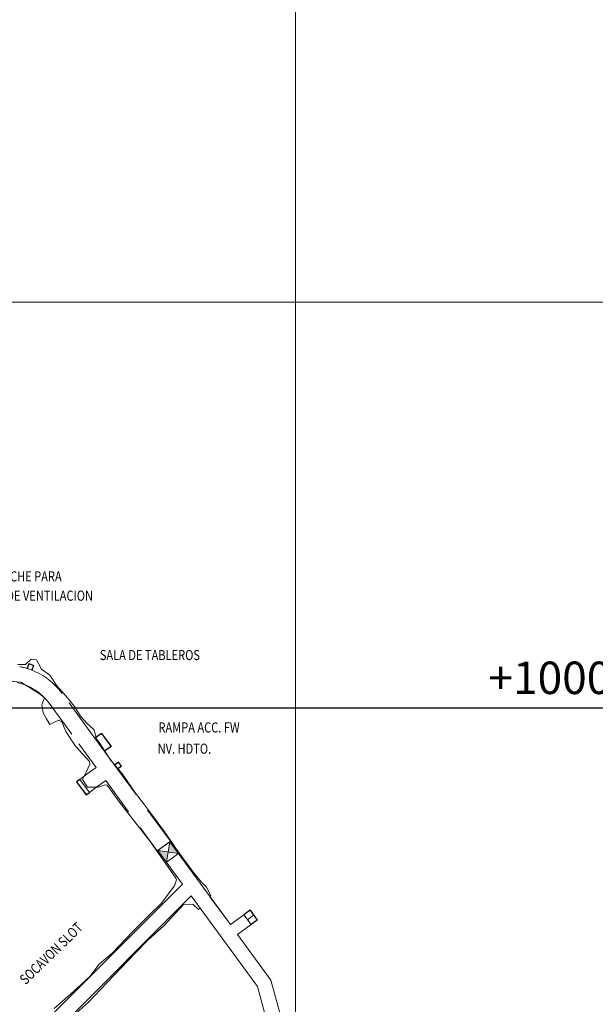
# Model space of a CAD drawing. Units: metres. Extents: x -6948 to 8307, y -1000 to 4214.
# Drawn here: x 1232 to 1374, y 927 to 1170 of the extents above; entities that cross this region are included whole.
import ezdxf
from ezdxf.enums import TextEntityAlignment as Align

# ---------------------------------------------------------------- set-up
doc = ezdxf.new("R2010")
doc.units = ezdxf.units.M
doc.header["$LTSCALE"] = 3
for name, pattern in [('CONTINUA', [0]), ('HIDDEN', [0.375, 0.25, -0.125]), ('HIDDEN2', [4.7625, 3.175, -1.5875])]:
    doc.linetypes.add(name, pattern=pattern)
doc.layers.add('Coordenadas', color=8, linetype='Continuous')
doc.layers.add('NV-HUNDIMIENTO', color=7, linetype='Continuous')
for name, color, linetype, lineweight in [('ReNo Hundimiento', 7, 'Continuous', 13), ('RENO-HUND-PROYECTADO', 3, 'CONTINUA', 13), ('RENO-TEXTO-HUND', 7, 'CONTINUA', 13)]:
    doc.layers.add(name, color=color, linetype=linetype, lineweight=lineweight)
doc.styles.add('ROMANS', font='romans')

msp = doc.modelspace()

# ---------------------------------------------------------------- hatches: boundary and pattern name
at = {"layer": 'NV-HUNDIMIENTO', "lineweight": 20}
h = msp.add_hatch(color=256, dxfattribs=at)
h.paths.add_polyline_path([(1268.6026, 964.4647), (1266.0869, 964.8535), (1268.2138, 961.949)])
h.paths.add_polyline_path([(1271.1184, 964.0759), (1268.9914, 966.9804), (1268.6026, 964.4647)])
at = {"layer": 'ReNo Hundimiento'}
h = msp.add_hatch(color=256, dxfattribs=at)
h.paths.add_polyline_path([(1268.6026, 964.4647), (1266.0869, 964.8535), (1268.2138, 961.949)])
h.paths.add_polyline_path([(1271.1184, 964.0759), (1268.9914, 966.9804), (1268.6026, 964.4647)])
h = msp.add_hatch(color=256, dxfattribs=at)
h.paths.add_polyline_path([(1268.6026, 964.4647), (1266.0869, 964.8535), (1268.2138, 961.949)])
h.paths.add_polyline_path([(1271.1184, 964.0759), (1268.9914, 966.9804), (1268.6026, 964.4647)])

# ---------------------------------------------------------------- linework, layer by layer
at = {"layer": 'Coordenadas', "lineweight": 13}
for p, q in [((1300, 100), (1300, 1500)), ((100, 1100), (1500, 1100))]:
    msp.add_line(p, q, dxfattribs=at)
at = {"layer": 'Coordenadas'}
for q in [(2000, 1000), (1400, 1000)]:
    msp.add_line((-200, 1000), q, dxfattribs=at)
at = {"layer": 'NV-HUNDIMIENTO', "lineweight": 20}
for p, q in [((1269.1528, 967.0986), (1265.9256, 964.7353)), ((1268.9914, 966.9804), (1266.0869, 964.8535)), ((1268.9914, 966.9804), (1268.2138, 961.949)), ((1268.9914, 966.9804), (1268.2138, 961.949)), ((1269.1528, 967.0986), (1268.9914, 966.9804)), ((1266.0869, 964.8535), (1265.9256, 964.7353)), ((1266.0869, 964.8535), (1271.1184, 964.0759)), ((1266.0869, 964.8535), (1271.1184, 964.0759)), ((1271.1184, 964.0759), (1268.2138, 961.949)), ((1271.1184, 964.0759), (1268.2138, 961.949)), ((1276.5263, 950.5977), (1290.6395, 931.3249)), ((1287.2501, 948.9878), (1283.9415, 946.5649)), ((1287.2501, 948.9878), (1289.0226, 946.5674)), ((1287.2501, 948.9878), (1289.0226, 946.5674)), ((1289.0226, 946.5674), (1285.7139, 944.1445)), ((1285.7139, 944.1445), (1293.9417, 932.9087)), ((1293.9417, 932.9087), (1305.4116, 890.1934)), ((1290.6395, 931.3249), (1306.9421, 870.6115))]:
    msp.add_line(p, q, dxfattribs=at)
at = {"layer": 'NV-HUNDIMIENTO', "linetype": 'HIDDEN2', "lineweight": 20}
for p, q in [((1278.9018, 953.447), (1279.1005, 953.7274)), ((1276.5263, 950.5977), (1276.1026, 950.3017))]:
    msp.add_line(p, q, dxfattribs=at)
at = {"layer": 'NV-HUNDIMIENTO', "lineweight": 20}
for points in [[(1231.5816, 1010.6828), (1233.4693, 1010.6864), (1234.8608, 1011.9769), (1236.1865, 1011.864), (1236.6905, 1010.771), (1237.3637, 1009.5052), (1239.4449, 1008.0984), (1241.1273, 1005.4537), (1243.2994, 1003.0557), (1243.4073, 1002.9398), (1245.5151, 1000.34), (1245.8311, 999.8466), (1247.0074, 997.9204), (1248.659, 996.1788), (1250.3108, 994.6266), (1250.9883, 992.2165), (1251.8178, 991.1036), (1254.4342, 987.0574), (1256.2686, 984.9554), (1257.3786, 983.6649), (1260.5547, 978.9459), (1262.4861, 976.4592), (1265.2485, 972.7963), (1267.6873, 969.473), (1271.0025, 964.6498), (1274.8126, 959.4337), (1274.8301, 959.4081), (1276.7311, 957.1389), (1278.0203, 955.7685), (1279.1005, 953.7274)], [(1204.9385, 998.0596), (1207.4893, 1000.9281), (1212.3619, 1002.1968), (1217.4046, 1003.6214), (1223.0656, 1005.3548), (1227.4048, 1006.5044), (1230.3545, 1006.5044), (1232.2932, 1006.2948), (1236.8369, 1003.5442), (1238.1122, 1002.4693)], [(1238.1122, 1002.4693), (1237.4922, 1000.7256), (1237.8209, 998.7986), (1238.6004, 997.2763), (1239.3965, 995.8611), (1240.7553, 996.5529), (1241.6688, 996.9843), (1242.3625, 996.5319)], [(1242.3625, 996.5319), (1243.3649, 994.1556), (1245.7702, 990.5822), (1249.2219, 986.8019), (1249.2676, 986.0903), (1248.5028, 984.278), (1248.5028, 984.2773)], [(1248.715, 980.4797), (1251.3745, 980.4259), (1253.1058, 980.9877), (1253.6034, 980.9646), (1256.6091, 976.7847), (1259.7904, 972.6301), (1264.1759, 967.0273), (1267.3242, 962.6151), (1270.4995, 958.0507), (1270.668, 957.596)], [(1278.9018, 953.447), (1283.9415, 946.5649)]]:
    msp.add_lwpolyline(points, dxfattribs=at)
at = {"layer": 'NV-HUNDIMIENTO', "linetype": 'HIDDEN2', "lineweight": 20, "flags": 128}
msp.add_lwpolyline([(1248.7164, 980.484), (1247.4746, 982.3166), (1248.5028, 984.2776)], dxfattribs=at)
at = {"layer": 'NV-HUNDIMIENTO', "lineweight": 20, "flags": 128}
for points in [[(1270.668, 957.596), (1270.1822, 956.1473), (1266.9148, 951.7512), (1264.3227, 949.2798), (1259.9109, 944.8734), (1254.8742, 939.6263), (1251.621, 936.7798), (1249.3147, 933.8138), (1245.2684, 930.1008), (1240.495, 925.883)], [(1244.2971, 923.2205), (1245.1705, 924.0603), (1248.8952, 927.3322), (1255.1298, 933.9673), (1260.5372, 939.5753), (1263.6136, 942.7046), (1267.538, 946.2782), (1272.4078, 951.5509), (1274.7157, 951.5971), (1276.1026, 950.3017)]]:
    msp.add_lwpolyline(points, dxfattribs=at)
at = {"layer": 'ReNo Hundimiento', "linetype": 'HIDDEN'}
for p, q in [((1234.28, 1010.8557), (1233.865, 1009.7137)), ((1234.28, 1010.8557), (1233.865, 1009.7137)), ((1234.28, 1010.8557), (1233.865, 1009.7137)), ((1234.28, 1010.8557), (1233.865, 1009.7137)), ((1235.4078, 1010.4458), (1234.28, 1010.8557)), ((1235.4078, 1010.4458), (1234.28, 1010.8557)), ((1235.4078, 1010.4458), (1234.28, 1010.8557)), ((1235.4078, 1010.4458), (1234.28, 1010.8557)), ((1235.4078, 1010.4458), (1234.9959, 1009.3122)), ((1235.4078, 1010.4458), (1234.9959, 1009.3122)), ((1235.4078, 1010.4458), (1234.9959, 1009.3122)), ((1235.4078, 1010.4458), (1234.9959, 1009.3122)), ((1252.1473, 993.7061), (1250.5337, 992.5245)), ((1252.1473, 993.7061), (1250.5337, 992.5245)), ((1252.1473, 993.7061), (1254.5106, 990.4789)), ((1252.1473, 993.7061), (1254.5106, 990.4789)), ((1254.5106, 990.4789), (1252.8969, 989.2973)), ((1254.5106, 990.4789), (1252.8969, 989.2973)), ((1256.3623, 986.5962), (1255.3941, 985.8872)), ((1256.3623, 986.5962), (1255.3941, 985.8872)), ((1257.0712, 985.628), (1256.1031, 984.919)), ((1257.0712, 985.628), (1256.1031, 984.919)), ((1257.0712, 985.628), (1256.3623, 986.5962)), ((1257.0712, 985.628), (1256.3623, 986.5962)), ((1246.8174, 982.3664), (1246.0105, 981.7755)), ((1246.8174, 982.3664), (1246.0105, 981.7755)), ((1246.0105, 981.7755), (1248.3738, 978.5483)), ((1246.0105, 981.7755), (1248.3738, 978.5483)), ((1248.3738, 978.5483), (1249.1806, 979.1391)), ((1248.3738, 978.5483), (1249.1806, 979.1391))]:
    msp.add_line(p, q, dxfattribs=at)
at = {"layer": 'ReNo Hundimiento', "linetype": 'HIDDEN2'}
for p, q in [((1249.7963, 993.5314), (1242.4625, 1003.5463)), ((1249.7963, 993.5314), (1242.4625, 1003.5463)), ((1239.2353, 1001.1831), (1246.5691, 991.1682)), ((1239.2353, 1001.1831), (1246.5691, 991.1682)), ((1250.5337, 992.5245), (1249.7963, 993.5314)), ((1250.5337, 992.5245), (1249.7963, 993.5314)), ((1246.5691, 991.1682), (1250.8513, 985.3204)), ((1246.5691, 991.1682), (1250.8513, 985.3204)), ((1256.1031, 984.919), (1250.5337, 992.5245)), ((1256.1031, 984.919), (1250.5337, 992.5245)), ((1248.673, 983.7252), (1246.8174, 982.3664)), ((1248.673, 983.7252), (1246.8174, 982.3664)), ((1250.8513, 985.3204), (1248.673, 983.7252)), ((1250.8513, 985.3204), (1248.673, 983.7252)), ((1269.1528, 967.0986), (1256.1031, 984.919)), ((1269.1528, 967.0986), (1256.1031, 984.919)), ((1246.8174, 982.3664), (1249.1806, 979.1391)), ((1246.8174, 982.3664), (1249.1806, 979.1391)), ((1251.0363, 980.498), (1253.2146, 982.0932)), ((1251.0363, 980.498), (1253.2146, 982.0932)), ((1253.2146, 982.0932), (1265.9256, 964.7353)), ((1253.2146, 982.0932), (1265.9256, 964.7353)), ((1249.1806, 979.1391), (1251.0363, 980.498)), ((1249.1806, 979.1391), (1251.0363, 980.498))]:
    msp.add_line(p, q, dxfattribs=at)
at = {"layer": 'ReNo Hundimiento'}
for p, q in [((1269.1528, 967.0986), (1265.9256, 964.7353)), ((1269.1528, 967.0986), (1265.9256, 964.7353)), ((1268.9914, 966.9804), (1266.0869, 964.8535)), ((1268.9914, 966.9804), (1266.0869, 964.8535)), ((1268.9914, 966.9804), (1268.2138, 961.949)), ((1268.9914, 966.9804), (1268.2138, 961.949)), ((1268.9914, 966.9804), (1268.2138, 961.949)), ((1268.9914, 966.9804), (1268.2138, 961.949)), ((1269.1528, 967.0986), (1268.9914, 966.9804)), ((1269.1528, 967.0986), (1268.9914, 966.9804)), ((1268.9914, 966.9804), (1283.9415, 946.5649)), ((1268.9914, 966.9804), (1283.9415, 946.5649)), ((1266.0869, 964.8535), (1265.9256, 964.7353)), ((1266.0869, 964.8535), (1265.9256, 964.7353)), ((1266.0869, 964.8535), (1272.1469, 956.5781)), ((1266.0869, 964.8535), (1271.1184, 964.0759)), ((1266.0869, 964.8535), (1271.1184, 964.0759)), ((1266.0869, 964.8535), (1272.1469, 956.5781)), ((1266.0869, 964.8535), (1271.1184, 964.0759)), ((1266.0869, 964.8535), (1271.1184, 964.0759)), ((1271.1184, 964.0759), (1268.2138, 961.949)), ((1271.1184, 964.0759), (1268.2138, 961.949)), ((1271.1184, 964.0759), (1268.2138, 961.949)), ((1271.1184, 964.0759), (1268.2138, 961.949)), ((1224.8709, 909.2955), (1272.1469, 956.5781)), ((1224.8709, 909.2955), (1272.1469, 956.5781)), ((1236.2187, 915.5534), (1274.2991, 953.6391)), ((1236.2187, 915.5534), (1274.2991, 953.6391)), ((1274.2991, 953.6391), (1290.6395, 931.3249)), ((1274.2991, 953.6391), (1290.6395, 931.3249)), ((1288.7823, 950.1098), (1287.2501, 948.9878)), ((1288.7823, 950.1098), (1287.2501, 948.9878)), ((1288.7823, 950.1098), (1290.5548, 947.6894)), ((1288.7823, 950.1098), (1290.5548, 947.6894)), ((1287.2501, 948.9878), (1283.9415, 946.5649)), ((1287.2501, 948.9878), (1283.9415, 946.5649)), ((1287.2501, 948.9878), (1289.0226, 946.5674)), ((1287.2501, 948.9878), (1289.0226, 946.5674)), ((1287.2501, 948.9878), (1289.0226, 946.5674)), ((1287.2501, 948.9878), (1289.0226, 946.5674)), ((1289.6685, 948.8996), (1288.1363, 947.7776)), ((1289.6685, 948.8996), (1288.1363, 947.7776)), ((1290.5548, 947.6894), (1289.0226, 946.5674)), ((1290.5548, 947.6894), (1289.0226, 946.5674)), ((1289.0226, 946.5674), (1285.7139, 944.1445)), ((1289.0226, 946.5674), (1285.7139, 944.1445)), ((1285.7139, 944.1445), (1293.9417, 932.9087)), ((1285.7139, 944.1445), (1293.9417, 932.9087)), ((1293.9417, 932.9087), (1305.4116, 890.1934)), ((1293.9417, 932.9087), (1305.4116, 890.1934)), ((1290.6395, 931.3249), (1306.9421, 870.6115)), ((1290.6395, 931.3249), (1306.9421, 870.6115))]:
    msp.add_line(p, q, dxfattribs=at)
at = {"layer": 'ReNo Hundimiento', "linetype": 'HIDDEN2'}
for radius, start, end in [(17, 68.432721, 78.946216), (17, 68.432721, 78.946216), (17, 36.214871, 68.432721), (17, 36.214871, 68.432721), (13, 36.214871, 78.946216), (13, 36.214871, 78.946216)]:
    msp.add_arc((1228.7468, 993.5025), radius, start, end, dxfattribs=at)
at = {"layer": 'RENO-HUND-PROYECTADO', "color": 3, "lineweight": 30}
for p, q in [((1234.28, 1010.8557), (1233.865, 1009.7137)), ((1234.28, 1010.8557), (1233.865, 1009.7137)), ((1235.4078, 1010.4458), (1234.28, 1010.8557)), ((1235.4078, 1010.4458), (1234.28, 1010.8557)), ((1235.4078, 1010.4458), (1234.9959, 1009.3122)), ((1235.4078, 1010.4458), (1234.9959, 1009.3122)), ((1252.1473, 993.7061), (1250.5337, 992.5245)), ((1252.1473, 993.7061), (1254.5106, 990.4789)), ((1254.5106, 990.4789), (1252.8969, 989.2973)), ((1256.3623, 986.5962), (1255.3941, 985.8872)), ((1257.0712, 985.628), (1256.1031, 984.919)), ((1257.0712, 985.628), (1256.3623, 986.5962)), ((1246.8174, 982.3664), (1246.0105, 981.7755)), ((1246.0105, 981.7755), (1248.3738, 978.5483)), ((1248.3738, 978.5483), (1249.1806, 979.1391)), ((1288.7823, 950.1098), (1287.2501, 948.9878)), ((1288.7823, 950.1098), (1290.5548, 947.6894)), ((1290.5548, 947.6894), (1289.0226, 946.5674))]:
    msp.add_line(p, q, dxfattribs=at)

# ---------------------------------------------------------------- texts
at = {"layer": 'Coordenadas', "color": 1, "style": 'ROMANS'}
msp.add_text('+1000N', height=8, dxfattribs=at).set_placement((1385.7204, 1003.404), align=Align.RIGHT)
at = {"layer": 'RENO-TEXTO-HUND', "color": 7, "lineweight": 13, "style": 'ROMANS', "width": 0.8}
for s, p in [('DESQUINCHE PARA', (1217.7585, 1031.1583)), ('DESQUINCHE PARA', (1217.7585, 1031.1583)), ('PUERTA DE VENTILACION', (1217.7776, 1026.4086)), ('PUERTA DE VENTILACION', (1217.7776, 1026.4086)), ('SALA DE TABLEROS', (1251.7471, 1011.7722)), ('SALA DE TABLEROS', (1251.7471, 1011.7722)), ('RAMPA ACC. FW', (1266.2018, 993.9216)), ('RAMPA ACC. FW', (1266.2018, 993.9216)), ('NV. HDTO.', (1266.0064, 988.6855)), ('NV. HDTO.', (1266.0064, 988.6855))]:
    msp.add_text(s, height=2.5, dxfattribs=at).set_placement(p)
msp.add_text('SOCAVON SLOT', height=2.5, rotation=44.245639, dxfattribs=at).set_placement((1232.6024, 932.5234), align=Align.MIDDLE_LEFT)
msp.add_text('SOCAVON SLOT', height=2.5, rotation=44.245639, dxfattribs=at).set_placement((1232.6024, 932.5234), align=Align.MIDDLE_LEFT)

doc.saveas('drawing.dxf')
